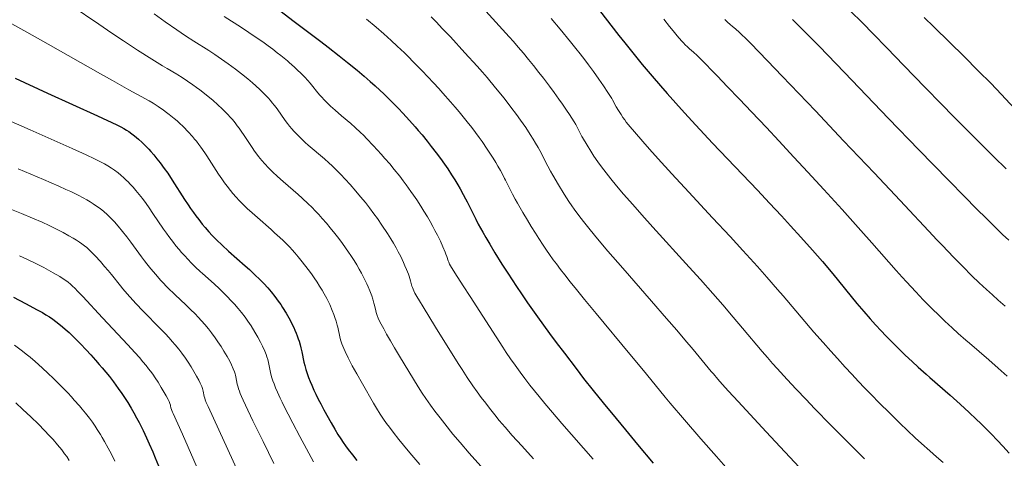
# Model space of a CAD drawing. Extents: x 663996 to 668522, y 757970 to 761058.
# Drawn here: x 666962 to 667118, y 758528 to 758598 of the extents above; entities that cross this region are included whole.
import ezdxf

# ---------------------------------------------------------------- set-up
doc = ezdxf.new("R2010")
doc.units = 0
doc.header["$MEASUREMENT"] = 0
doc.layers.add('Nivel 6', color=7, linetype='Continuous')

msp = doc.modelspace()

# ---------------------------------------------------------------- linework, layer by layer
at = {"layer": 'Nivel 6', "color": 30, "linetype": 'Continuous', "lineweight": 0, "flags": 128}
for points, elevation in [([(666970.184, 758600.041), (666974.556, 758597.065), (666976.62, 758595.672), (666978.476, 758594.436), (666980.732, 758592.96), (666982.985, 758591.522), (666984.71, 758590.453), (666985.44, 758590.013), (666986.944, 758589.127), (666987.123, 758589.018), (666987.817, 758588.584), (666988.657, 758588.029), (666989.496, 758587.448), (666990.106, 758587.01), (666990.63, 758586.621), (666991.631, 758585.845), (666992.207, 758585.376), (666992.67, 758584.984), (666993.497, 758584.25), (666994.163, 758583.622), (666994.648, 758583.142), (666995.045, 758582.734), (666995.454, 758582.292), (666995.79, 758581.908), (666996.22, 758581.386), (666996.569, 758580.937), (666996.849, 758580.557), (666997.201, 758580.06), (666997.662, 758579.38), (666998.933, 758577.459), (666999.309, 758576.917), (666999.653, 758576.442), (666999.935, 758576.07), (667000.458, 758575.418), (667000.922, 758574.881), (667001.523, 758574.234), (667002.145, 758573.608), (667002.945, 758572.856), (667003.834, 758572.064), (667006.233, 758569.985), (667006.868, 758569.416), (667007.816, 758568.53), (667008.39, 758567.97), (667009.005, 758567.347), (667009.524, 758566.803), (667010.083, 758566.19), (667010.751, 758565.421), (667011.349, 758564.699), (667012.057, 758563.813), (667012.696, 758562.985), (667013.287, 758562.193), (667013.759, 758561.535), (667014.228, 758560.859), (667014.608, 758560.296), (667015.122, 758559.504), (667015.542, 758558.826), (667015.542, 758558.826), (667015.96, 758558.11), (667016.287, 758557.516), (667016.679, 758556.761), (667017.129, 758555.818), (667017.357, 758555.308), (667017.616, 758554.696), (667017.931, 758553.883), (667018.112, 758553.35), (667018.284, 758552.746), (667018.367, 758552.396), (667018.564, 758551.494), (667018.633, 758551.231), (667018.785, 758550.766), (667018.961, 758550.334), (667019.14, 758549.946), (667019.415, 758549.402), (667019.834, 758548.626), (667020.292, 758547.808), (667020.915, 758546.725), (667021.56, 758545.625), (667022.362, 758544.28), (667025.306, 758539.414), (667025.945, 758538.403), (667026.521, 758537.544), (667027.248, 758536.518), (667027.955, 758535.564), (667028.783, 758534.481), (667029.528, 758533.53), (667030.842, 758531.9), (667031.963, 758530.552), (667033.408, 758528.868), (667035.246, 758526.789)], 1639.999), ([(667034.488, 758600.975), (667037.658, 758597.43), (667039.766, 758595.082), (667040.451, 758594.307), (667041.192, 758593.449), (667042.032, 758592.456), (667042.863, 758591.454), (667043.642, 758590.498), (667044.504, 758589.417), (667045.238, 758588.477), (667046.186, 758587.233), (667046.946, 758586.208), (667047.686, 758585.184), (667048.251, 758584.381), (667048.905, 758583.421), (667049.378, 758582.701), (667049.718, 758582.163), (667050.095, 758581.54), (667050.343, 758581.109), (667050.614, 758580.61), (667051.326, 758579.215), (667051.418, 758579.053), (667052.148, 758577.83), (667052.747, 758576.87), (667053.237, 758576.122), (667053.86, 758575.217), (667054.446, 758574.405), (667055.18, 758573.434), (667055.911, 758572.506), (667056.817, 758571.397), (667057.966, 758570.035), (667059.398, 758568.388), (667060.829, 758566.776), (667062.605, 758564.804), (667068.372, 758558.452), (667070.151, 758556.474), (667072.128, 758554.253), (667073.72, 758552.439), (667075.391, 758550.502), (667076.874, 758548.75), (667079.964, 758545.05), (667080.808, 758544.064), (667081.634, 758543.121), (667082.343, 758542.325), (667083.932, 758540.584), (667085.371, 758539.044), (667086.952, 758537.383), (667088.302, 758535.986), (667090.91, 758533.326), (667095.634, 758528.561), (667096.21, 758527.977)], 1609.999), ([(666983.375, 758598.736), (666985.126, 758597.472), (666986.945, 758596.196), (666988.324, 758595.258), (666989.665, 758594.376), (666992.05, 758592.881), (666992.985, 758592.27), (666994.081, 758591.526), (666995.117, 758590.797), (666996.27, 758589.951), (666997.242, 758589.204), (666998.227, 758588.407), (666999.008, 758587.742), (666999.495, 758587.308), (667000.128, 758586.723), (667000.625, 758586.243), (667001.11, 758585.752), (667001.487, 758585.349), (667001.852, 758584.937), (667002.135, 758584.599), (667002.478, 758584.166), (667002.892, 758583.611), (667004.175, 758581.788), (667004.558, 758581.273), (667004.882, 758580.86), (667005.24, 758580.43), (667005.542, 758580.087), (667006.123, 758579.469), (667006.657, 758578.94), (667007.367, 758578.278), (667007.831, 758577.863), (667010.402, 758575.65), (667011.092, 758575.032), (667011.62, 758574.542), (667012.275, 758573.913), (667013.026, 758573.16), (667013.71, 758572.447), (667014.496, 758571.596), (667015.427, 758570.54), (667016.17, 758569.656), (667016.937, 758568.708), (667017.57, 758567.896), (667018.284, 758566.947), (667018.851, 758566.161), (667019.549, 758565.151), (667020.42, 758563.827), (667020.961, 758562.964), (667021.392, 758562.243), (667021.816, 758561.497), (667021.816, 758561.497), (667022.145, 758560.889), (667022.536, 758560.123), (667022.987, 758559.182), (667023.214, 758558.68), (667023.47, 758558.089), (667023.774, 758557.33), (667023.891, 758557.008), (667024.01, 758556.644), (667024.11, 758556.289), (667024.318, 758555.445), (667024.402, 758555.19), (667024.508, 758554.927), (667024.619, 758554.687), (667024.804, 758554.328), (667025.111, 758553.781), (667025.504, 758553.119), (667026.095, 758552.145), (667028.08, 758548.925), (667031.668, 758543.154), (667032.284, 758542.174), (667033.12, 758540.895), (667034.025, 758539.572), (667034.71, 758538.606), (667035.342, 758537.741), (667036.041, 758536.807), (667036.643, 758536.026), (667037.496, 758534.954), (667038.205, 758534.093), (667039.112, 758533.024), (667040.266, 758531.704), (667041.764, 758530.03), (667043.643, 758527.959)], 1634.999), ([(667093.961, 758599.214), (667095.895, 758597.293), (667097.597, 758595.573), (667099.776, 758593.339), (667102.481, 758590.54), (667105.893, 758587.011), (667108.467, 758584.368), (667110.39, 758582.407), (667112.601, 758580.172), (667114.595, 758578.177), (667116.807, 758575.988), (667118.765, 758574.08)], 1579.999), ([(666960.73, 758597.123), (666963.154, 758595.792), (666966.504, 758593.913), (666974.814, 758589.202), (666976.723, 758588.128), (666979.343, 758586.668), (666982.574, 758584.904), (666983.217, 758584.525), (666984.018, 758584.008), (666984.86, 758583.418), (666985.343, 758583.059), (666985.755, 758582.739), (666986.541, 758582.095), (666986.991, 758581.703), (666987.353, 758581.374), (666987.998, 758580.755), (666988.778, 758579.951), (666989.442, 758579.22), (666989.78, 758578.825), (666990.073, 758578.468), (666990.463, 758577.968), (666990.792, 758577.527), (666991.407, 758576.651), (666991.751, 758576.138), (666993.604, 758573.251), (666994.127, 758572.471), (666994.551, 758571.868), (666994.965, 758571.308), (666995.488, 758570.639), (666995.884, 758570.162), (666996.381, 758569.592), (666996.881, 758569.05), (666997.507, 758568.408), (666998.132, 758567.802), (666998.912, 758567.082), (666999.756, 758566.333), (667001.941, 758564.431), (667002.502, 758563.932), (667003.328, 758563.173), (667003.835, 758562.692), (667004.402, 758562.138), (667004.92, 758561.609), (667005.293, 758561.21), (667005.707, 758560.736), (667006.255, 758560.076), (667006.9, 758559.272), (667007.813, 758558.091), (667008.351, 758557.363), (667008.779, 758556.761), (667009.254, 758556.066), (667009.655, 758555.449), (667010.068, 758554.772), (667010.398, 758554.196), (667010.796, 758553.446), (667011.006, 758553.023), (667011.255, 758552.494), (667011.66, 758551.562), (667011.906, 758550.943), (667012.079, 758550.471), (667012.274, 758549.887), (667012.467, 758549.204), (667012.541, 758548.9), (667012.871, 758547.347), (667012.985, 758546.911), (667013.096, 758546.55), (667013.192, 758546.27), (667013.331, 758545.907), (667013.331, 758545.907), (667013.49, 758545.526), (667013.715, 758545.022), (667014.182, 758544.056), (667014.847, 758542.771), (667015.556, 758541.47), (667016.448, 758539.896), (667018.231, 758536.821), (667018.69, 758536.045), (667019.28, 758535.088), (667019.801, 758534.299), (667020.291, 758533.6), (667020.732, 758533.001), (667021.352, 758532.189), (667022.241, 758531.067), (667022.987, 758530.149), (667023.999, 758528.928), (667025.559, 758527.088)], 1644.999), ([(666994.495, 758598.332), (666997.23, 758596.57), (666998.43, 758595.772), (666999.586, 758594.981), (667000.616, 758594.255), (667001.481, 758593.628), (667002.193, 758593.097), (667002.917, 758592.542), (667003.497, 758592.083), (667004.531, 758591.232), (667004.791, 758591.009), (667005.644, 758590.256), (667006.209, 758589.735), (667006.635, 758589.329), (667007.327, 758588.636), (667007.804, 758588.122), (667008.17, 758587.698), (667008.37, 758587.455), (667009.38, 758586.17), (667009.702, 758585.787), (667009.988, 758585.464), (667010.365, 758585.064), (667010.7, 758584.725), (667011.383, 758584.072), (667012.131, 758583.398), (667013.154, 758582.514), (667014.586, 758581.297), (667015.291, 758580.672), (667016.14, 758579.877), (667016.14, 758579.877), (667016.602, 758579.424), (667017.172, 758578.848), (667018.184, 758577.788), (667018.874, 758577.04), (667019.419, 758576.435), (667020.035, 758575.735), (667020.786, 758574.856), (667021.51, 758573.981), (667022.374, 758572.896), (667022.945, 758572.153), (667023.387, 758571.561), (667024.155, 758570.494), (667024.569, 758569.895), (667025.079, 758569.136), (667025.711, 758568.166), (667026.216, 758567.368), (667026.777, 758566.447), (667027.219, 758565.69), (667027.65, 758564.918), (667027.983, 758564.294), (667028.38, 758563.515), (667028.835, 758562.57), (667029.23, 758561.705), (667029.611, 758560.81), (667029.733, 758560.5), (667029.86, 758560.146), (667030.076, 758559.449), (667030.171, 758559.224), (667030.31, 758558.95), (667030.472, 758558.662), (667031.137, 758557.566), (667032.443, 758555.504), (667033.57, 758553.758), (667035.573, 758550.665), (667038.743, 758545.719), (667039.31, 758544.857), (667039.986, 758543.871), (667040.711, 758542.845), (667041.517, 758541.737), (667042.263, 758540.737), (667043.081, 758539.671), (667043.773, 758538.794), (667044.514, 758537.88), (667045.457, 758536.746), (667046.653, 758535.341), (667048.167, 758533.59), (667053.127, 758527.901)], 1629.999), ([(667017.091, 758597.876), (667018.617, 758596.615), (667019.832, 758595.571), (667021.04, 758594.493), (667022, 758593.607), (667023.138, 758592.519), (667023.764, 758591.903), (667024.542, 758591.122), (667025.942, 758589.68), (667027.766, 758587.753), (667028.583, 758586.869), (667029.245, 758586.139), (667030.461, 758584.758), (667031.181, 758583.91), (667031.811, 758583.153), (667033.11, 758581.546), (667033.824, 758580.631), (667034.412, 758579.857), (667035.002, 758579.058), (667035.468, 758578.408), (667036.281, 758577.228), (667036.819, 758576.412), (667037.23, 758575.767), (667037.66, 758575.068), (667037.986, 758574.519), (667038.369, 758573.844), (667038.816, 758573.013), (667039.054, 758572.551), (667039.192, 758572.278), (667039.929, 758570.803), (667040.324, 758570.035), (667040.727, 758569.282), (667041.078, 758568.647), (667041.935, 758567.159), (667042.665, 758565.93), (667043.286, 758564.904), (667043.933, 758563.859), (667044.465, 758563.019), (667045.151, 758561.972), (667045.717, 758561.138), (667046.183, 758560.473), (667046.782, 758559.64), (667047.288, 758558.957), (667047.938, 758558.099), (667048.61, 758557.231), (667049.477, 758556.133), (667050.479, 758554.886), (667051.766, 758553.307), (667053.6, 758551.08), (667058.966, 758544.611), (667059.538, 758543.921), (667061.593, 758541.43), (667064.563, 758537.802), (667065.37, 758536.832), (667067.644, 758534.151), (667067.644, 758534.151), (667070.212, 758531.178), (667072.697, 758528.356), (667074.208, 758526.668)], 1619.999), ([(667027.353, 758598.271), (667028.175, 758597.435), (667029.203, 758596.363), (667030.425, 758595.056), (667032.753, 758592.526), (667034.677, 758590.405), (667035.509, 758589.461), (667036.261, 758588.587), (667037.603, 758586.984), (667038.958, 758585.31), (667040.047, 758583.911), (667040.919, 758582.741), (667041.598, 758581.796), (667042.399, 758580.634), (667043.103, 758579.569), (667043.603, 758578.775), (667043.963, 758578.177), (667044.366, 758577.471), (667044.623, 758576.997), (667045.916, 758574.499), (667046.334, 758573.734), (667046.705, 758573.08), (667047.621, 758571.524), (667048.513, 758570.067), (667049.274, 758568.881), (667049.72, 758568.219), (667050.095, 758567.684), (667050.826, 758566.685), (667051.572, 758565.714), (667052.632, 758564.386), (667053.827, 758562.934), (667055.465, 758560.991), (667057.808, 758558.274), (667062.406, 758553.024), (667064.769, 758550.312), (667066.407, 758548.412), (667067.68, 758546.918), (667068.998, 758545.352), (667071.896, 758541.853), (667072.218, 758541.472), (667072.955, 758540.616), (667073.622, 758539.859), (667074.622, 758538.747), (667076.141, 758537.085), (667080.597, 758532.282), (667086.576, 758525.877)], 1614.999), ([(667046.427, 758597.975), (667047.852, 758596.3), (667049.522, 758594.286), (667050.363, 758593.244), (667051.051, 758592.376), (667051.803, 758591.403), (667052.395, 758590.619), (667053.163, 758589.574), (667054.039, 758588.348), (667054.777, 758587.285), (667055.476, 758586.235), (667055.772, 758585.767), (667056.062, 758585.284), (667056.193, 758585.055), (667056.801, 758583.961), (667057.151, 758583.361), (667057.545, 758582.723), (667057.859, 758582.244), (667058.126, 758581.865), (667058.383, 758581.529), (667058.989, 758580.782), (667059.665, 758579.969), (667060.99, 758578.418), (667062.071, 758577.187), (667063.434, 758575.667), (667065.621, 758573.279), (667068.314, 758570.381), (667072.106, 758566.316), (667074.885, 758563.31), (667076.917, 758561.086), (667079.21, 758558.535), (667080.713, 758556.837), (667082.425, 758554.875), (667083.292, 758553.87), (667088.209, 758548.114), (667089.65, 758546.456), (667090.878, 758545.066), (667091.919, 758543.906), (667093.153, 758542.552), (667094.201, 758541.422), (667095.305, 758540.248), (667096.23, 758539.278), (667097.438, 758538.029), (667098.446, 758537.004), (667100.346, 758535.107), (667101.827, 758533.665), (667103.048, 758532.499), (667104.298, 758531.328), (667105.316, 758530.392), (667106.608, 758529.226), (667107.656, 758528.3), (667108.714, 758527.382)], 1604.999), ([(667064.365, 758597.871), (667065.26, 758596.742), (667065.815, 758596.053), (667066.476, 758595.25), (667067.179, 758594.429), (667067.462, 758594.114), (667067.758, 758593.801), (667068.107, 758593.457), (667068.414, 758593.175), (667069.077, 758592.611), (667069.263, 758592.449), (667069.415, 758592.303), (667070.059, 758591.659), (667072.854, 758588.822), (667074.431, 758587.197), (667076.383, 758585.165), (667078.305, 758583.145), (667080.646, 758580.661), (667082.644, 758578.524), (667085.021, 758575.964), (667087.242, 758573.557), (667089.774, 758570.793), (667092.663, 758567.613), (667095.646, 758564.291), (667097.411, 758562.304), (667101.269, 758557.937), (667102.237, 758556.852), (667102.924, 758556.092), (667104.386, 758554.504), (667105.566, 758553.262), (667106.945, 758551.855), (667108.074, 758550.744), (667108.993, 758549.865), (667110.162, 758548.777), (667111.12, 758547.91), (667112.335, 758546.836), (667112.907, 758546.339), (667115.972, 758543.698), (667117.489, 758542.365), (667118.886, 758541.099)], 1594.999), ([(667074.026, 758597.842), (667074.484, 758597.404), (667074.886, 758597.035), (667075.238, 758596.726), (667075.714, 758596.325), (667076.389, 758595.761), (667076.82, 758595.362), (667077.264, 758594.921), (667078.124, 758594.041), (667080.81, 758591.259), (667083.176, 758588.795), (667088.425, 758583.293), (667092.921, 758578.556), (667097.769, 758573.425), (667101.881, 758569.056), (667107.135, 758563.451), (667107.681, 758562.871), (667108.573, 758561.926), (667110.41, 758560.003), (667111.847, 758558.531), (667113.288, 758557.094), (667114.445, 758555.975), (667115.61, 758554.882), (667116.549, 758554.027), (667117.46, 758553.22), (667118.609, 758552.231)], 1589.999), ([(667084.809, 758597.843), (667086.087, 758596.568), (667089.014, 758593.579), (667093.043, 758589.404), (667100.043, 758582.107), (667104.843, 758577.129), (667109.575, 758572.262), (667112.177, 758569.612), (667113.993, 758567.781), (667115.666, 758566.116), (667116.942, 758564.865), (667118.183, 758563.667), (667119.158, 758562.744)], 1584.999), ([(666960.146, 758581.807), (666963.641, 758580.268), (666970.312, 758577.322), (666972.537, 758576.323), (666973.874, 758575.698), (666974.734, 758575.267), (666975.451, 758574.878), (666976.01, 758574.549), (666976.573, 758574.191), (666977.033, 758573.876), (666977.618, 758573.442), (666978.09, 758573.061), (666978.559, 758572.65), (666978.929, 758572.301), (666979.21, 758572.022), (666979.554, 758571.66), (666980.001, 758571.167), (666980.437, 758570.662), (666980.97, 758570.015), (666981.488, 758569.355), (666982.064, 758568.582), (666982.55, 758567.902), (666983.169, 758567.004), (666984.853, 758564.514), (666985.333, 758563.829), (666985.68, 758563.348), (666986.41, 758562.378), (666986.814, 758561.866), (666987.316, 758561.255), (666987.715, 758560.788), (666988.211, 758560.232), (666988.702, 758559.704), (666989.311, 758559.078), (666989.93, 758558.472), (666990.695, 758557.753), (666991.049, 758557.429), (666992.878, 758555.779), (666993.731, 758554.991), (666994.331, 758554.418), (666995.023, 758553.728), (666995.569, 758553.159), (666996.104, 758552.577), (666996.697, 758551.895), (666997.223, 758551.253), (666997.811, 758550.485), (666998.246, 758549.877), (666998.763, 758549.109), (666999.382, 758548.122), (666999.856, 758547.308), (667000.276, 758546.526), (667000.587, 758545.889), (667000.934, 758545.093), (667001.141, 758544.565), (667001.282, 758544.171), (667001.408, 758543.77), (667001.528, 758543.294), (667001.731, 758542.236), (667001.847, 758541.688), (667001.961, 758541.238), (667002.069, 758540.868), (667002.224, 758540.39), (667002.404, 758539.893), (667002.662, 758539.241), (667002.958, 758538.55), (667003.384, 758537.616), (667003.696, 758536.964), (667004.137, 758536.07), (667004.647, 758535.067), (667005.397, 758533.625), (667006.526, 758531.497), (667007.568, 758529.558), (667008.695, 758527.486)], 1654.999), ([(666961.741, 758574.06), (666965.763, 758572.371), (666968.238, 758571.308), (666969.333, 758570.82), (666970.097, 758570.467), (666970.654, 758570.201), (666971.3, 758569.878), (666972.057, 758569.479), (666972.638, 758569.154), (666973.205, 758568.819), (666973.652, 758568.539), (666974.201, 758568.174), (666974.631, 758567.867), (666975.052, 758567.546), (666975.381, 758567.277), (666975.875, 758566.843), (666976.209, 758566.525), (666976.48, 758566.254), (666977.035, 758565.66), (666977.626, 758564.987), (666978.355, 758564.106), (666979.021, 758563.255), (666979.642, 758562.427), (666981.353, 758560.082), (666981.843, 758559.431), (666982.197, 758558.972), (666982.826, 758558.185), (666983.608, 758557.256), (666984.383, 758556.39), (666984.81, 758555.935), (666985.341, 758555.387), (666985.815, 758554.914), (666986.403, 758554.343), (666986.722, 758554.039), (666988.377, 758552.477), (666989.158, 758551.723), (666989.864, 758551.015), (666990.348, 758550.51), (666990.909, 758549.902), (666991.414, 758549.329), (666991.983, 758548.648), (666992.494, 758547.998), (666993.072, 758547.211), (666993.5, 758546.592), (666993.998, 758545.829), (666994.458, 758545.09), (666994.971, 758544.218), (666995.361, 758543.499), (666995.637, 758542.938), (666995.935, 758542.257), (666996.103, 758541.821), (666996.21, 758541.507), (666996.276, 758541.281), (666996.341, 758541.011), (666996.451, 758540.407), (666996.565, 758539.836), (666996.69, 758539.363), (666996.775, 758539.091), (666996.899, 758538.738), (666997.041, 758538.369), (666997.247, 758537.876), (666997.491, 758537.323), (666997.858, 758536.53), (666999.064, 758534.021), (667000.672, 758530.729), (667002.381, 758527.255)], 1659.999), ([(666959.617, 758568.046), (666962.26, 758566.985), (666964.054, 758566.242), (666965.58, 758565.579), (666966.651, 758565.087), (666967.336, 758564.757), (666968.144, 758564.35), (666968.907, 758563.947), (666969.808, 758563.446), (666970.486, 758563.048), (666970.999, 758562.731), (666971.485, 758562.413), (666971.857, 758562.156), (666972.303, 758561.826), (666972.645, 758561.553), (666972.981, 758561.264), (666973.257, 758561.01), (666973.639, 758560.634), (666974.001, 758560.257), (666974.836, 758559.334), (666975.49, 758558.576), (666976.055, 758557.898), (666976.572, 758557.263), (666977.992, 758555.503), (666978.399, 758555.009), (666978.693, 758554.658), (666979.49, 758553.732), (666980.481, 758552.635), (666981.551, 758551.511), (666984.382, 758548.663), (666985.127, 758547.886), (666985.766, 758547.192), (666986.243, 758546.655), (666986.718, 758546.097), (666987.262, 758545.424), (666987.758, 758544.771), (666988.324, 758543.971), (666988.741, 758543.342), (666989.223, 758542.58), (666989.653, 758541.873), (666990.101, 758541.108), (666990.458, 758540.459), (666990.684, 758540.005), (666990.912, 758539.483), (666991.031, 758539.169), (666991.1, 758538.953), (666991.154, 758538.733), (666991.203, 758538.461), (666991.261, 758538.136), (666991.32, 758537.871), (666991.397, 758537.596), (666991.473, 758537.366), (666991.64, 758536.93), (666991.924, 758536.274), (666996.787, 758525.77)], 1664.999), ([(666961.975, 758560.274), (666963.247, 758559.684), (666964.433, 758559.099), (666965.807, 758558.383), (666967.323, 758557.55), (666968.346, 758556.957), (666968.907, 758556.61), (666969.322, 758556.333), (666969.721, 758556.038), (666970.047, 758555.768), (666970.407, 758555.439), (666970.74, 758555.111), (666971.238, 758554.6), (666972.005, 758553.793), (666975.161, 758550.408), (666979.167, 758546.087), (666980.265, 758544.889), (666981.009, 758544.06), (666981.57, 758543.417), (666982.092, 758542.795), (666982.483, 758542.306), (666982.778, 758541.918), (666983.128, 758541.435), (666983.523, 758540.856), (666983.98, 758540.139), (666984.477, 758539.314), (666985.243, 758537.988), (666985.566, 758537.407), (666985.726, 758537.094), (666985.86, 758536.789), (666985.953, 758536.514), (666985.979, 758536.391), (666986.035, 758536.089), (666986.107, 758535.829), (666986.172, 758535.65), (666986.288, 758535.369), (666986.375, 758535.169), (666987.846, 758531.882), (666988.762, 758529.81), (666990.566, 758525.697)], 1669.999), ([(666961.159, 758546.044), (666962.002, 758545.43), (666962.465, 758545.074), (666963.048, 758544.608), (666963.647, 758544.113), (666964.436, 758543.441), (666965.587, 758542.425), (666966.533, 758541.553), (666967.307, 758540.81), (666968.341, 758539.785), (666969.042, 758539.071), (666969.622, 758538.465), (666970.209, 758537.837), (666970.674, 758537.324), (666971.491, 758536.387), (666971.926, 758535.867), (666972.447, 758535.224), (666973.076, 758534.416), (666973.543, 758533.785), (666973.982, 758533.162), (666974.316, 758532.661), (666974.825, 758531.853), (666975.109, 758531.376), (666975.477, 758530.731), (666976.053, 758529.675), (666976.563, 758528.698), (666977.104, 758527.624)], 1679.999), ([(666961.369, 758536.874), (666962.515, 758535.821), (666963.759, 758534.637), (666964.964, 758533.46), (666965.922, 758532.496), (666966.698, 758531.685), (666967.301, 758531.023), (666968.013, 758530.201), (666968.665, 758529.401), (666969.133, 758528.792), (666969.475, 758528.319), (666969.874, 758527.732)], 1684.999)]:
    msp.add_lwpolyline(points, dxfattribs=dict(at, elevation=elevation))
at = {"layer": 'Nivel 6', "color": 30, "linetype": 'Continuous', "lineweight": 30, "flags": 128}
for points, elevation in [([(667003.55, 758599.076), (667005.404, 758597.657), (667009.835, 758594.307), (667010.992, 758593.425), (667012.762, 758592.051), (667014.095, 758590.992), (667015.597, 758589.765), (667016.72, 758588.816), (667017.708, 758587.955), (667018.472, 758587.269), (667019.227, 758586.572), (667019.841, 758585.991), (667020.657, 758585.2), (667021.38, 758584.482), (667022.184, 758583.665), (667022.885, 758582.933), (667023.96, 758581.771), (667024.839, 758580.777), (667025.329, 758580.205), (667025.945, 758579.465), (667026.737, 758578.485), (667027.402, 758577.641), (667028.195, 758576.605), (667028.845, 758575.728), (667029.495, 758574.817), (667029.495, 758574.817), (667030.008, 758574.071), (667030.634, 758573.12), (667031.123, 758572.344), (667031.602, 758571.556), (667031.976, 758570.914), (667032.47, 758570.029), (667032.854, 758569.308), (667033.109, 758568.811), (667034.456, 758566.092), (667034.863, 758565.303), (667035.213, 758564.65), (667035.575, 758563.997), (667036.065, 758563.143), (667036.678, 758562.107), (667037.511, 758560.735), (667038.632, 758558.938), (667039.569, 758557.472), (667040.952, 758555.368), (667041.729, 758554.217), (667042.701, 758552.802), (667044.278, 758550.563), (667046.203, 758547.901), (667047.249, 758546.481), (667048.54, 758544.751), (667050.394, 758542.316), (667051.592, 758540.772), (667053.122, 758538.836), (667054.7, 758536.874), (667056.755, 758534.362), (667058.249, 758532.56), (667060.181, 758530.252), (667062.678, 758527.301)], 1624.999), ([(667054.116, 758599.27), (667057.209, 758595.295), (667058.126, 758594.132), (667059.643, 758592.238), (667060.904, 758590.698), (667062.49, 758588.809), (667063.812, 758587.271), (667064.874, 758586.056), (667066.24, 758584.519), (667067.644, 758582.966), (667069.441, 758581.012), (667072.087, 758578.189), (667079.239, 758570.669), (667081.15, 758568.638), (667083.054, 758566.592), (667084.476, 758565.044), (667086.118, 758563.231), (667087.955, 758561.159), (667089.539, 758559.325), (667091.188, 758557.365), (667095.021, 758552.694), (667096.106, 758551.409), (667097.121, 758550.245), (667097.121, 758550.245), (667097.977, 758549.294), (667098.878, 758548.321), (667099.636, 758547.526), (667100.84, 758546.3), (667101.86, 758545.296), (667102.709, 758544.481), (667103.81, 758543.45), (667104.789, 758542.555), (667106.045, 758541.432), (667106.641, 758540.906), (667109.853, 758538.098), (667111.438, 758536.685), (667112.884, 758535.355), (667114.002, 758534.294), (667114.704, 758533.611), (667115.558, 758532.764), (667116.384, 758531.924), (667117.383, 758530.884), (667118.223, 758529.988), (667119.242, 758528.879)], 1599.999), ([(667105.695, 758598.167), (667107.252, 758596.669), (667109.82, 758594.169), (667112.04, 758591.976), (667114.37, 758589.637), (667116.285, 758587.681), (667117.983, 758585.913), (667119.34, 758584.473), (667120.688, 758583.015), (667121.756, 758581.835)], 1574.999), ([(666961.258, 758588.481), (666966.41, 758586.14), (666974.37, 758582.488), (666977.417, 758581.07), (666978.086, 758580.741), (666978.541, 758580.493), (666978.939, 758580.251), (666979.324, 758579.996), (666979.788, 758579.665), (666980.221, 758579.336), (666980.878, 758578.796), (666981.448, 758578.285), (666982.035, 758577.712), (666982.501, 758577.218), (666982.856, 758576.82), (666983.315, 758576.286), (666983.81, 758575.684), (666984.335, 758575.014), (666984.963, 758574.161), (666985.516, 758573.37), (666986.234, 758572.289), (666988.191, 758569.217), (666988.745, 758568.374), (666989.146, 758567.784), (666989.61, 758567.123), (666989.981, 758566.614), (666990.442, 758566.003), (666991.015, 758565.28), (666991.47, 758564.734), (666992.033, 758564.089), (666992.59, 758563.483), (666993.279, 758562.775), (666994.16, 758561.925), (666995.186, 758560.992), (666997.831, 758558.683), (666998.515, 758558.066), (666999.328, 758557.306), (667000.224, 758556.421), (667000.788, 758555.833), (667001.405, 758555.155), (667001.944, 758554.527), (667002.54, 758553.781), (667003.091, 758553.035), (667003.464, 758552.493), (667003.764, 758552.037), (667004.316, 758551.149), (667004.762, 758550.374), (667005.072, 758549.801), (667005.311, 758549.329), (667005.541, 758548.846), (667005.718, 758548.451), (667005.931, 758547.94), (667006.096, 758547.512), (667006.258, 758547.059), (667006.385, 758546.676), (667006.556, 758546.098), (667006.683, 758545.609), (667006.819, 758545.012), (667007.168, 758543.318), (667007.286, 758542.827), (667007.461, 758542.195), (667007.571, 758541.841), (667007.722, 758541.397), (667007.902, 758540.906), (667008.146, 758540.287), (667008.408, 758539.663), (667008.757, 758538.881), (667009.051, 758538.257), (667009.433, 758537.479), (667009.83, 758536.705), (667010.341, 758535.74), (667011.462, 758533.69), (667012.045, 758532.668), (667012.557, 758531.816), (667012.557, 758531.816), (667012.999, 758531.129), (667013.399, 758530.543), (667013.744, 758530.061), (667014.212, 758529.434), (667014.862, 758528.603), (667015.57, 758527.73)], 1649.999), ([(666961.01, 758553.661), (666962.895, 758552.685), (666964.79, 758551.672), (666965.608, 758551.218), (666966.17, 758550.89), (666966.724, 758550.538), (666967.242, 758550.177), (666967.744, 758549.803), (666968.223, 758549.429), (666968.77, 758548.983), (666969.245, 758548.579), (666969.839, 758548.049), (666970.317, 758547.601), (666970.909, 758547.021), (666971.646, 758546.268), (666972.548, 758545.318), (666973.291, 758544.515), (666974.043, 758543.679), (666974.64, 758542.994), (666975.111, 758542.44), (666975.684, 758541.744), (666976.238, 758541.05), (666976.9, 758540.194), (666977.656, 758539.173), (666978.224, 758538.37), (666978.765, 758537.565), (666979.184, 758536.908), (666979.704, 758536.044), (666980.13, 758535.296), (666980.577, 758534.474), (666980.954, 758533.752), (666981.602, 758532.454), (666982.145, 758531.308), (666982.585, 758530.337), (666983.134, 758529.075), (666983.54, 758528.106), (666984.039, 758526.881)], 1674.999)]:
    msp.add_lwpolyline(points, dxfattribs=dict(at, elevation=elevation))

doc.saveas('drawing.dxf')
